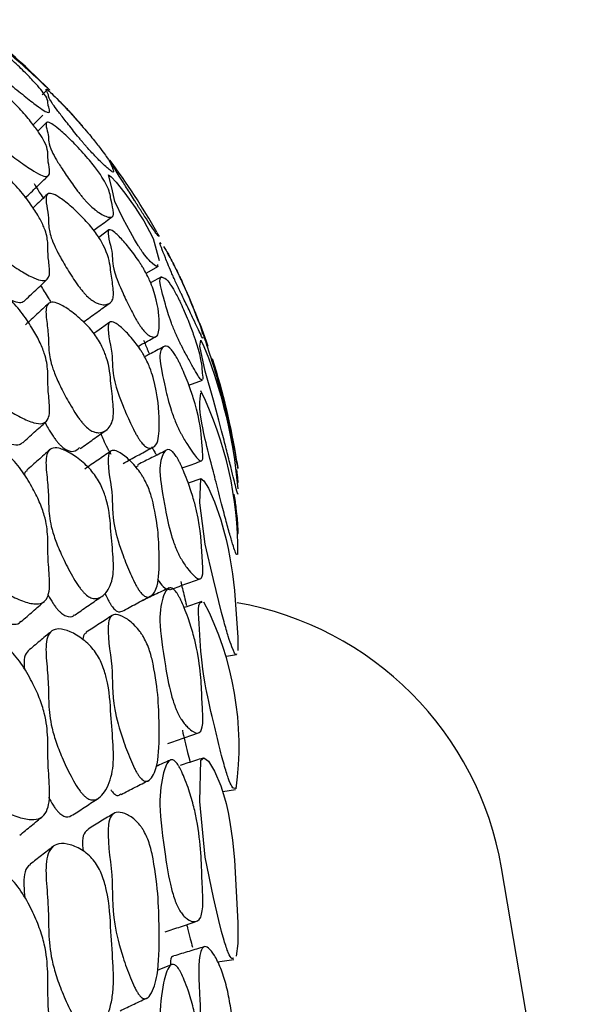
# Model space of a CAD drawing. Units: millimetres. Extents: x 9 to 471, y 19 to 495.
# Drawn here: x 462 to 465, y 243 to 249 of the extents above; entities that cross this region are included whole.
import ezdxf

# ---------------------------------------------------------------- set-up
doc = ezdxf.new("R2010")
doc.units = ezdxf.units.MM

msp = doc.modelspace()

# ---------------------------------------------------------------- linework, layer by layer
at = {"color": 7, "linetype": 'Continuous', "lineweight": 25}
for p, q in [((461.8295, 248.9315), (461.8667, 248.9683)), ((461.8567, 248.7595), (461.8031, 248.7067)), ((462.2453, 248.5291), (462.2406, 248.5256)), ((462.2409, 248.0982), (462.1786, 248.0523)), ((462.535, 248.0829), (462.55, 248.0573)), ((462.563, 248.0113), (462.5557, 248.0206)), ((462.4698, 247.8313), (462.5473, 247.8742)), ((462.5648, 247.8079), (462.4978, 247.7714)), ((462.7332, 247.1409), (462.818, 247.1722)), ((463.0289, 246.6706), (463.0356, 246.6312)), ((462.4201, 246.6441), (462.4073, 246.6356)), ((462.8069, 246.5648), (462.7298, 246.5368)), ((462.9651, 245.4714), (463.0275, 245.4809)), ((462.9417, 244.6362), (463.0204, 244.6486)), ((465.0767, 241.72), (464.6592, 244.1655)), ((462.625, 243.5686), (462.5386, 243.5332)), ((462.9105, 243.5857), (463.0098, 243.6015))]:
    msp.add_line(p, q, dxfattribs=at)
at = {"color": 7, "linetype": 'Continuous', "lineweight": 25, "flags": 128}
for points in [[(462.4216, 248.0015), (462.4107, 248.0194), (462.3991, 248.0391), (462.3735, 248.0841), (462.3284, 248.1672), (462.2766, 248.2733), (462.2581, 248.358), (462.2383, 248.4368), (462.2547, 248.4262), (462.2863, 248.3921), (462.3397, 248.3248), (462.4026, 248.2364), (462.4317, 248.1921), (462.4444, 248.1719), (462.4558, 248.1531), (462.4753, 248.1197), (462.4917, 248.0892), (462.5128, 248.0448), (462.55, 247.9102), (462.55, 247.9102)], [(462.2461, 247.529), (462.1662, 247.4719), (462.1486, 247.4593)], [(462.853, 247.3801), (462.8425, 247.4102), (462.8049, 247.5127)], [(462.95, 246.8013), (462.935, 246.8594), (462.9178, 246.9245), (462.8843, 247.0477), (462.834, 247.2276), (462.801, 247.3811), (462.8077, 247.4193), (462.8266, 247.3792), (462.8541, 247.31), (462.8914, 247.203), (462.9299, 247.0763), (462.9477, 247.0106), (462.9627, 246.9506), (462.9755, 246.8953), (462.9866, 246.8432), (463.0024, 246.7598), (463.0147, 246.6837), (463.0356, 246.5019), (463.0356, 246.5019)], [(462.95, 245.6831), (462.935, 245.7405), (462.9178, 245.8082), (462.8843, 245.9439), (462.834, 246.162), (462.801, 246.416), (462.8077, 246.5651), (462.8266, 246.5519), (462.8541, 246.5062), (462.8914, 246.421), (462.9299, 246.3101), (462.9477, 246.2489), (462.9627, 246.1904), (462.9755, 246.1336), (462.9866, 246.0766), (463.0024, 245.9776), (463.0147, 245.8764), (463.0356, 245.5856), (463.0357, 245.5051), (463.0357, 245.5051)], [(462.95, 243.719), (462.935, 243.7733), (462.9178, 243.8409), (462.8843, 243.9834), (462.834, 244.2309), (462.801, 244.5749), (462.8077, 244.8288), (462.8266, 244.8432), (462.8541, 244.8228), (462.8914, 244.7628), (462.9299, 244.6722), (462.9477, 244.6182), (462.9627, 244.5635), (462.9755, 244.5074), (462.9866, 244.448), (463.0024, 244.3375), (463.0147, 244.2152), (463.0356, 243.8272), (463.0357, 243.6998), (463.0254, 243.6219), (463.0254, 243.6219)]]:
    msp.add_lwpolyline(points, dxfattribs=at)
at = {"color": 7, "linetype": 'Continuous', "lineweight": 25}
for centre, radius, start, end in [((458.8767, 246.0132), 4.2047, 44.5152, 53.51809), ((458.8767, 246.0132), 4.2047, 29.50663, 36.73298), ((458.8767, 246.0132), 4.2047, 8.99545, 17.86754), ((460.7595, 246.1124), 2.2762, 359.60149, 25.86675), ((461.1, 244.9132), 1.9429, 352.28574, 27.29602), ((462.6877, 243.829), 2, 9.68879, 80.13355)]:
    msp.add_arc(centre, radius, start, end, dxfattribs=at)
for points, knots in [([(461.8745, 248.9614), (461.8746, 248.9613), (461.8776, 248.9588), (461.8747, 248.9604), (461.8352, 248.998), (461.7794, 249.0504), (461.6999, 249.1229), (461.6205, 249.1916), (461.5564, 249.2451), (461.5147, 249.2793), (461.4803, 249.3074), (461.4445, 249.3368), (461.3935, 249.3793), (461.3865, 249.3872), (461.3783, 249.3924), (461.3771, 249.3932)], [0, 0, 0, 0, 0.00504, 0.169627, 0.251748, 0.329, 0.417705, 0.504506, 0.542635, 0.575384, 0.606377, 0.641082, 0.713766, 0.959842, 1, 1, 1, 1]), ([(461.6238, 249.163), (461.6362, 249.152), (461.6646, 249.1267), (461.7149, 249.0785), (461.7673, 249.0247), (461.8149, 248.9714), (461.8539, 248.9219), (461.8671, 248.8927), (461.8628, 248.8753), (461.8778, 248.8352), (461.8749, 248.8145), (461.8351, 248.8355), (461.7794, 248.8766), (461.6999, 248.9405), (461.6205, 249.0041), (461.5564, 249.0563), (461.5147, 249.0915), (461.4803, 249.1224), (461.4445, 249.1574), (461.3934, 249.2178), (461.3841, 249.2559), (461.3621, 249.3004), (461.3602, 249.3206), (461.3738, 249.3238), (461.4042, 249.3133), (461.4436, 249.2938), (461.4844, 249.2693), (461.5224, 249.2435), (461.5547, 249.2197), (461.5841, 249.1965), (461.6073, 249.1772), (461.6183, 249.1677), (461.6238, 249.163)], [0, 0, 0, 0, 0.012159, 0.027902, 0.062599, 0.094606, 0.126546, 0.185492, 0.246189, 0.31026, 0.372658, 0.403791, 0.433079, 0.466708, 0.499616, 0.514071, 0.526487, 0.538236, 0.551394, 0.578949, 0.67224, 0.751881, 0.79027, 0.827351, 0.869503, 0.91044, 0.944294, 0.962954, 0.977775, 0.989581, 0.994841, 1, 1, 1, 1]), ([(461.6238, 248.9106), (461.6362, 248.8993), (461.6646, 248.8732), (461.7149, 248.8196), (461.7673, 248.7573), (461.8149, 248.6923), (461.8539, 248.6269), (461.8671, 248.5765), (461.8628, 248.5334), (461.8778, 248.4675), (461.8749, 248.4246), (461.8351, 248.4285), (461.7794, 248.4579), (461.6999, 248.5126), (461.6205, 248.5706), (461.5564, 248.6209), (461.5147, 248.6566), (461.4803, 248.6899), (461.4445, 248.7303), (461.3934, 248.8078), (461.3841, 248.8739), (461.3621, 248.9475), (461.3602, 248.9894), (461.3738, 249.0091), (461.4042, 249.0153), (461.4436, 249.0118), (461.4844, 248.9997), (461.5224, 248.9823), (461.5547, 248.9637), (461.5841, 248.9432), (461.6073, 248.9249), (461.6183, 248.9154), (461.6238, 248.9106)], [0, 0, 0, 0, 0.012159, 0.027902, 0.062599, 0.094606, 0.126546, 0.185492, 0.246189, 0.31026, 0.372658, 0.403791, 0.433079, 0.466708, 0.499616, 0.514071, 0.526487, 0.538236, 0.551394, 0.578949, 0.67224, 0.751881, 0.79027, 0.827351, 0.869503, 0.91044, 0.944294, 0.962954, 0.977775, 0.989581, 0.994841, 1, 1, 1, 1]), ([(461.8552, 248.9595), (461.8536, 248.9645), (461.8511, 248.9721), (461.8849, 248.9427), (461.9327, 248.8959), (462.0009, 248.8242), (462.0666, 248.7501), (462.1184, 248.6885), (462.1518, 248.6474), (462.179, 248.6128), (462.2069, 248.5762), (462.2453, 248.5222), (462.2503, 248.5067), (462.2663, 248.4719), (462.2704, 248.4544), (462.2634, 248.4538), (462.2443, 248.4685), (462.2171, 248.4926), (462.1871, 248.5213), (462.158, 248.5507), (462.133, 248.5771), (462.1096, 248.6032), (462.0907, 248.625), (462.0818, 248.6356), (462.0774, 248.6408)], [0, 0, 0, 0, 0.090422, 0.135962, 0.178706, 0.227741, 0.27592, 0.296924, 0.314336, 0.330633, 0.349016, 0.388605, 0.525462, 0.641018, 0.696668, 0.749814, 0.810299, 0.869801, 0.91992, 0.947282, 0.968706, 0.985408, 0.992764, 1, 1, 1, 1]), ([(462.0774, 248.6408), (462.0726, 248.6466), (462.0623, 248.659), (462.0406, 248.6857), (462.0021, 248.7339), (461.9581, 248.79), (461.9161, 248.8443), (461.8807, 248.8931), (461.8676, 248.9205), (461.8695, 248.9321), (461.8619, 248.9462), (461.8587, 248.9522)], [0, 0, 0, 0, 0.019039, 0.040828, 0.09513, 0.215637, 0.32657, 0.436993, 0.639745, 0.847087, 1, 1, 1, 1]), ([(462.0774, 248.7387), (462.0726, 248.7443), (462.0623, 248.7563), (462.0406, 248.7811), (462.0021, 248.8241), (461.9586, 248.8702), (461.9218, 248.9073), (461.909, 248.9189), (461.9049, 248.9226)], [0, 0, 0, 0, 0.050119, 0.107476, 0.25042, 0.567643, 0.859661, 1, 1, 1, 1]), ([(461.7743, 248.746), (461.7836, 248.7552), (461.8036, 248.7749), (461.8235, 248.7945), (461.8341, 248.805)], [0, 0, 0, 0, 0.466844, 1, 1, 1, 1]), ([(462.0774, 248.3006), (462.0726, 248.3065), (462.0623, 248.3191), (462.0406, 248.3474), (462.0021, 248.4003), (461.9581, 248.4653), (461.9161, 248.5313), (461.8807, 248.5959), (461.8676, 248.6443), (461.8699, 248.6819), (461.8526, 248.7369), (461.8515, 248.7682), (461.8849, 248.7561), (461.9327, 248.721), (462.0008, 248.6587), (462.0666, 248.5907), (462.1184, 248.5313), (462.1518, 248.49), (462.179, 248.453), (462.2069, 248.4111), (462.2453, 248.3396), (462.2503, 248.296), (462.2663, 248.2322), (462.2704, 248.1934), (462.2634, 248.1766), (462.2443, 248.1748), (462.2171, 248.1828), (462.1871, 248.1989), (462.158, 248.2196), (462.133, 248.2408), (462.1096, 248.264), (462.0907, 248.2847), (462.0818, 248.2953), (462.0774, 248.3006)], [0, 0, 0, 0, 0.005539, 0.011877, 0.027674, 0.06273, 0.095, 0.127123, 0.186104, 0.24642, 0.310031, 0.372419, 0.40384, 0.433332, 0.467165, 0.500407, 0.514899, 0.526913, 0.538158, 0.550841, 0.578156, 0.672584, 0.752314, 0.79071, 0.82738, 0.869112, 0.910167, 0.944747, 0.963626, 0.978408, 0.989932, 0.995007, 1, 1, 1, 1]), ([(461.6238, 248.4131), (461.6362, 248.4015), (461.6646, 248.3748), (461.7149, 248.3165), (461.7673, 248.2463), (461.8149, 248.1702), (461.8539, 248.0896), (461.8671, 248.0186), (461.8628, 247.9502), (461.8778, 247.8592), (461.8749, 247.7945), (461.8351, 247.7814), (461.7794, 247.7988), (461.6999, 247.8436), (461.6205, 247.8953), (461.5564, 247.9433), (461.5147, 247.9791), (461.4803, 248.0147), (461.4445, 248.0599), (461.3934, 248.1537), (461.3841, 248.2472), (461.3621, 248.3491), (461.3602, 248.4122), (461.3738, 248.4482), (461.4042, 248.4711), (461.4436, 248.4836), (461.4844, 248.4841), (461.5224, 248.4753), (461.5547, 248.462), (461.5841, 248.4444), (461.6073, 248.4272), (461.6183, 248.4178), (461.6238, 248.4131)], [0, 0, 0, 0, 0.012159, 0.027902, 0.062599, 0.094606, 0.126546, 0.185492, 0.246189, 0.31026, 0.372658, 0.403791, 0.433079, 0.466708, 0.499616, 0.514071, 0.526487, 0.538236, 0.551394, 0.578949, 0.67224, 0.751881, 0.79027, 0.827351, 0.869503, 0.91044, 0.944294, 0.962954, 0.977775, 0.989581, 0.994841, 1, 1, 1, 1]), ([(462.4216, 248.243), (462.4179, 248.2488), (462.4098, 248.2616), (462.3929, 248.2887), (462.3628, 248.337), (462.3146, 248.4133), (462.2545, 248.5071), (462.2639, 248.5029), (462.2532, 248.5172), (462.25, 248.5215)], [0, 0, 0, 0, 0.017779, 0.038673, 0.092303, 0.211958, 0.428309, 0.827822, 1, 1, 1, 1]), ([(461.7249, 248.2944), (461.7488, 248.3175), (461.7964, 248.3635), (461.844, 248.4095), (461.8679, 248.4325)], [0, 0, 0, 0, 0.4999977, 1, 1, 1, 1]), ([(461.781, 248.3846), (461.7894, 248.3689), (461.8023, 248.3451), (461.8282, 248.3073), (461.8371, 248.2944)], [0, 0, 0, 0, 0.65693, 1, 1, 1, 1]), ([(461.8618, 248.3182), (461.8382, 248.2954), (461.8089, 248.2671), (461.7796, 248.2389), (461.7738, 248.2333)], [0, 0, 0, 0, 0.804419, 1, 1, 1, 1]), ([(462.0774, 247.7215), (462.0726, 247.7274), (462.0623, 247.7401), (462.0406, 247.7697), (462.0021, 247.8268), (461.9581, 247.9), (461.9161, 247.977), (461.8807, 248.0568), (461.8676, 248.1255), (461.8699, 248.1881), (461.8526, 248.2679), (461.8515, 248.321), (461.8849, 248.3258), (461.9327, 248.3028), (462.0008, 248.2507), (462.0666, 248.1894), (462.1184, 248.1329), (462.1518, 248.0917), (462.179, 248.0528), (462.2069, 248.0059), (462.2453, 247.9177), (462.2503, 247.8465), (462.2663, 247.7543), (462.2704, 247.6946), (462.2634, 247.6617), (462.2443, 247.6434), (462.2171, 247.6353), (462.1871, 247.6386), (462.158, 247.6504), (462.133, 247.6661), (462.1096, 247.6862), (462.0907, 247.7058), (462.0818, 247.7163), (462.0774, 247.7215)], [0, 0, 0, 0, 0.005539, 0.011877, 0.027674, 0.06273, 0.095, 0.127123, 0.186104, 0.24642, 0.310031, 0.372419, 0.40384, 0.433332, 0.467165, 0.500407, 0.514899, 0.526913, 0.538158, 0.550841, 0.578156, 0.672584, 0.752314, 0.79071, 0.82738, 0.869112, 0.910167, 0.944747, 0.963626, 0.978408, 0.989932, 0.995007, 1, 1, 1, 1]), ([(462.5455, 248.0616), (462.545, 248.0607), (462.5438, 248.059), (462.5098, 248.1087), (462.4752, 248.1598), (462.4517, 248.1958), (462.4419, 248.211), (462.4317, 248.227), (462.4249, 248.2376), (462.4216, 248.243)], [0, 0, 0, 0, 0.364015, 0.738276, 0.901326, 0.929762, 0.954668, 0.977469, 1, 1, 1, 1]), ([(462.1474, 248.0962), (462.1585, 248.1043), (462.1966, 248.132), (462.2347, 248.1597), (462.2617, 248.1793)], [0, 0, 0, 0, 0.291543, 1, 1, 1, 1]), ([(462.4216, 247.5243), (462.4179, 247.5304), (462.4098, 247.5437), (462.3929, 247.5741), (462.3627, 247.6322), (462.3147, 247.7326), (462.2537, 247.8819), (462.273, 247.9505), (462.2208, 248.0944), (462.2511, 248.1023), (462.2854, 248.0779), (462.3377, 248.0226), (462.3887, 247.9587), (462.426, 247.9048), (462.4442, 247.8763), (462.4597, 247.8505), (462.4773, 247.8181), (462.4989, 247.7724), (462.545, 247.6439), (462.5517, 247.5446), (462.5492, 247.4381), (462.51, 247.4342), (462.4752, 247.4546), (462.4517, 247.4813), (462.4419, 247.4939), (462.4317, 247.5084), (462.4249, 247.519), (462.4216, 247.5243)], [0, 0, 0, 0, 0.005287, 0.0115, 0.027448, 0.063029, 0.127365, 0.246167, 0.371835, 0.403388, 0.432786, 0.466573, 0.499501, 0.513256, 0.519162, 0.524701, 0.535564, 0.548303, 0.576382, 0.752678, 0.868863, 0.946034, 0.979654, 0.985517, 0.990653, 0.995354, 1, 1, 1, 1]), ([(462.5409, 247.8847), (462.5403, 247.8805), (462.5383, 247.8662), (462.5095, 247.8895), (462.4752, 247.9247), (462.4517, 247.9563), (462.4419, 247.9702), (462.4317, 247.9855), (462.4249, 247.9962), (462.4216, 248.0015)], [0, 0, 0, 0, 0.197725, 0.669843, 0.875526, 0.911397, 0.942815, 0.971578, 1, 1, 1, 1]), ([(462.819, 247.4356), (462.8192, 247.4343), (462.8212, 247.4241), (462.8092, 247.4449), (462.7728, 247.5246), (462.7332, 247.6084), (462.7072, 247.6622), (462.6909, 247.6958), (462.6784, 247.7217), (462.6696, 247.7402), (462.6612, 247.7581), (462.6504, 247.7812), (462.6379, 247.8087), (462.6088, 247.8748), (462.5821, 247.9459), (462.5459, 248.0317), (462.5594, 248.0154), (462.5624, 248.0118)], [0, 0, 0, 0, 0.0180691, 0.1411741, 0.2822038, 0.3543348, 0.3865468, 0.4127689, 0.4244553, 0.4353667, 0.4460246, 0.4569892, 0.4800475, 0.50863, 0.6536166, 0.9238177, 1, 1, 1, 1]), ([(462.578, 247.9962), (462.5876, 247.9811), (462.5995, 247.9624), (462.629, 247.9069), (462.6456, 247.8744), (462.6616, 247.842), (462.6745, 247.8151), (462.6808, 247.8018), (462.684, 247.795)], [0, 0, 0, 0, 0.571851, 0.708512, 0.81868, 0.911027, 0.954991, 1, 1, 1, 1]), ([(462.7946, 247.5293), (462.7847, 247.5564), (462.7681, 247.6022), (462.7331, 247.6861), (462.7072, 247.7448), (462.6909, 247.7805), (462.6784, 247.8071), (462.6696, 247.8257), (462.6612, 247.8432), (462.6504, 247.8651), (462.638, 247.8899), (462.616, 247.9323), (462.608, 247.9453), (462.602, 247.9552)], [0, 0, 0, 0, 0.246845, 0.415994, 0.491531, 0.553023, 0.580427, 0.606015, 0.631008, 0.65672, 0.710792, 0.777819, 1, 1, 1, 1]), ([(461.3728, 247.8499), (461.3782, 247.8441), (461.3939, 247.8273), (461.4292, 247.7975), (461.49, 247.7518), (461.5661, 247.7029), (461.6415, 247.6617), (461.6945, 247.6459), (461.7102, 247.6552), (461.7181, 247.6599)], [0, 0, 0, 0, 0.040291, 0.11734, 0.206907, 0.411884, 0.623516, 0.810117, 1, 1, 1, 1]), ([(462.8156, 247.1784), (462.8135, 247.1753), (462.808, 247.1672), (462.7724, 247.229), (462.7332, 247.299), (462.7072, 247.3473), (462.6909, 247.3784), (462.6784, 247.4033), (462.6696, 247.4215), (462.6612, 247.4397), (462.6504, 247.4637), (462.6379, 247.4935), (462.6089, 247.569), (462.5807, 247.6695), (462.5428, 247.8024), (462.5705, 247.8115), (462.5996, 247.7911), (462.629, 247.7484), (462.6456, 247.7205), (462.6616, 247.6903), (462.6745, 247.6642), (462.6808, 247.6509), (462.684, 247.6441)], [0, 0, 0, 0, 0.062041, 0.163867, 0.215947, 0.239204, 0.258137, 0.266575, 0.274453, 0.282148, 0.290065, 0.306714, 0.327351, 0.432034, 0.627124, 0.804327, 0.916223, 0.942964, 0.964521, 0.98259, 0.991193, 1, 1, 1, 1]), ([(461.7185, 247.6592), (461.7423, 247.6817), (461.7899, 247.7266), (461.8376, 247.7716), (461.8614, 247.7941)], [0, 0, 0, 0, 0.499998, 1, 1, 1, 1]), ([(461.8206, 247.7556), (461.8343, 247.7316), (461.8516, 247.7012), (461.8766, 247.6644), (461.8819, 247.6566)], [0, 0, 0, 0, 0.790216, 1, 1, 1, 1]), ([(462.684, 247.795), (462.6912, 247.7793), (462.7075, 247.7442), (462.7345, 247.6825), (462.7621, 247.6161), (462.8103, 247.4913), (462.813, 247.4723), (462.8152, 247.4562)], [0, 0, 0, 0, 0.056478, 0.126421, 0.250981, 0.364536, 1, 1, 1, 1]), ([(461.6238, 247.6756), (461.6362, 247.6638), (461.6646, 247.6369), (461.7149, 247.5743), (461.7673, 247.4969), (461.8149, 247.4106), (461.8539, 247.3156), (461.8671, 247.2247), (461.8628, 247.1317), (461.8778, 247.0166), (461.8749, 246.9307), (461.8351, 246.9006), (461.7794, 246.9059), (461.6999, 246.9404), (461.6205, 246.9853), (461.5564, 247.0305), (461.5147, 247.0661), (461.4803, 247.1034), (461.4445, 247.1531), (461.3934, 247.2622), (461.3841, 247.3821), (461.3621, 247.5113), (461.3602, 247.595), (461.3738, 247.647), (461.4042, 247.6863), (461.4436, 247.7146), (461.4844, 247.7277), (461.5224, 247.7276), (461.5547, 247.7197), (461.5841, 247.7052), (461.6073, 247.6893), (461.6183, 247.6801), (461.6238, 247.6756)], [0, 0, 0, 0, 0.012159, 0.027902, 0.062599, 0.094606, 0.126546, 0.185492, 0.246189, 0.31026, 0.372658, 0.403791, 0.433079, 0.466708, 0.499616, 0.514071, 0.526487, 0.538236, 0.551394, 0.578949, 0.67224, 0.751881, 0.79027, 0.827351, 0.869503, 0.91044, 0.944294, 0.962954, 0.977775, 0.989581, 0.994841, 1, 1, 1, 1]), ([(461.8686, 247.644), (461.8451, 247.622), (461.7979, 247.578), (461.7508, 247.5341), (461.7272, 247.5121)], [0, 0, 0, 0, 0.500001, 1, 1, 1, 1]), ([(462.0774, 246.9094), (462.0726, 246.9153), (462.0623, 246.928), (462.0406, 246.9585), (462.0021, 247.0193), (461.9581, 247.0999), (461.9161, 247.1872), (461.8807, 247.2814), (461.8676, 247.3696), (461.8699, 247.4565), (461.8526, 247.5604), (461.8515, 247.6346), (461.8849, 247.6564), (461.9327, 247.6457), (462.0008, 247.6044), (462.0666, 247.5504), (462.1184, 247.4973), (462.1518, 247.4567), (462.179, 247.4162), (462.2069, 247.3649), (462.2453, 247.2609), (462.2503, 247.1628), (462.2663, 247.0432), (462.2704, 246.9631), (462.2634, 246.9145), (462.2443, 246.8798), (462.2171, 246.8558), (462.1871, 246.8462), (462.158, 246.8491), (462.133, 246.8591), (462.1096, 246.8759), (462.0907, 246.894), (462.0818, 246.9043), (462.0774, 246.9094)], [0, 0, 0, 0, 0.005539, 0.011877, 0.027674, 0.06273, 0.095, 0.127123, 0.186104, 0.24642, 0.310031, 0.372419, 0.40384, 0.433332, 0.467165, 0.500407, 0.514899, 0.526913, 0.538158, 0.550841, 0.578156, 0.672584, 0.752314, 0.79071, 0.82738, 0.869112, 0.910167, 0.944747, 0.963626, 0.978408, 0.989932, 0.995007, 1, 1, 1, 1]), ([(462.0848, 247.5312), (462.1118, 247.5506), (462.1658, 247.5894), (462.2199, 247.6282), (462.2469, 247.6476)], [0, 0, 0, 0, 0.499999, 1, 1, 1, 1]), ([(462.684, 247.6441), (462.6912, 247.628), (462.7075, 247.5921), (462.7345, 247.5265), (462.7621, 247.4538), (462.8103, 247.3048), (462.8124, 247.2528), (462.8181, 247.1948), (462.8196, 247.179)], [0, 0, 0, 0, 0.0456, 0.102072, 0.202641, 0.294326, 0.807399, 1, 1, 1, 1]), ([(461.2823, 247.5227), (461.2653, 247.48), (461.2268, 247.3832), (461.2604, 247.2065), (461.2934, 247.0721), (461.3222, 247.0092), (461.3563, 246.9609), (461.389, 246.9248), (461.4289, 246.8905), (461.4902, 246.8475), (461.5662, 246.8052), (461.6412, 246.7746), (461.6892, 246.7697), (461.7025, 246.7832), (461.7077, 246.7885)], [0, 0, 0, 0, 0.227382, 0.515526, 0.596019, 0.654407, 0.68199, 0.706322, 0.731743, 0.761294, 0.828922, 0.898746, 0.960311, 1, 1, 1, 1]), ([(462.4216, 246.8162), (462.4179, 246.8223), (462.4098, 246.8356), (462.3929, 246.8672), (462.3627, 246.9293), (462.3147, 247.0404), (462.2537, 247.2145), (462.273, 247.3248), (462.2208, 247.5033), (462.2511, 247.5365), (462.2854, 247.5246), (462.3377, 247.4803), (462.3887, 247.4242), (462.426, 247.3736), (462.4442, 247.3457), (462.4597, 247.3198), (462.4773, 247.2859), (462.4989, 247.2355), (462.545, 247.0811), (462.5517, 246.9396), (462.5492, 246.7842), (462.51, 246.7498), (462.4752, 246.7542), (462.4517, 246.7759), (462.4419, 246.787), (462.4317, 246.8005), (462.4249, 246.811), (462.4216, 246.8162)], [0, 0, 0, 0, 0.005287, 0.0115, 0.027448, 0.063029, 0.127365, 0.246167, 0.371835, 0.403388, 0.432786, 0.466573, 0.499501, 0.513256, 0.519162, 0.524701, 0.535564, 0.548303, 0.576382, 0.752678, 0.868863, 0.946034, 0.979654, 0.985517, 0.990653, 0.995354, 1, 1, 1, 1]), ([(462.95, 247.0274), (462.945, 247.0469), (462.9341, 247.089), (462.9114, 247.1718), (462.8736, 247.3005), (462.8134, 247.4831), (462.7983, 247.5291), (462.8019, 247.519), (462.8026, 247.517)], [0, 0, 0, 0, 0.04896, 0.10607, 0.22637, 0.45415, 0.892443, 1, 1, 1, 1]), ([(462.4201, 247.3806), (462.4288, 247.3854), (462.4667, 247.4064), (462.5047, 247.4273), (462.534, 247.4435)], [0, 0, 0, 0, 0.228287, 1, 1, 1, 1]), ([(462.4543, 247.4185), (462.4563, 247.4133), (462.4614, 247.3998), (462.4709, 247.3772), (462.4811, 247.3542), (462.4866, 247.3423), (462.4894, 247.3365), (462.4895, 247.3363)], [0, 0, 0, 0, 0.243824, 0.633156, 0.816093, 0.992765, 1, 1, 1, 1]), ([(462.5775, 247.3772), (462.5484, 247.3619), (462.5095, 247.3415), (462.4707, 247.3212), (462.461, 247.3161)], [0, 0, 0, 0, 0.749346, 1, 1, 1, 1]), ([(462.684, 247.261), (462.6912, 247.2448), (462.7075, 247.2085), (462.7345, 247.1396), (462.7621, 247.0613), (462.8105, 246.8896), (462.8095, 246.8133), (462.8231, 246.6896), (462.81, 246.661), (462.7727, 246.7034), (462.7332, 246.7611), (462.7072, 246.8032), (462.6909, 246.8316), (462.6784, 246.8553), (462.6696, 246.873), (462.6612, 246.8912), (462.6504, 246.916), (462.6379, 246.9478), (462.6089, 247.032), (462.5807, 247.1578), (462.5428, 247.3287), (462.5705, 247.3796), (462.5996, 247.3864), (462.629, 247.3567), (462.6456, 247.3336), (462.6616, 247.3061), (462.6745, 247.281), (462.6808, 247.2677), (462.684, 247.261)], [0, 0, 0, 0, 0.0140625, 0.0314779, 0.0624924, 0.0907668, 0.2489928, 0.3083889, 0.3682551, 0.4368382, 0.4719156, 0.4875804, 0.5003322, 0.5060153, 0.5113216, 0.5165045, 0.5218366, 0.5330499, 0.5469497, 0.6174569, 0.7488563, 0.8682081, 0.9435735, 0.9615842, 0.9761035, 0.9882741, 0.9940681, 1, 1, 1, 1]), ([(462.95, 246.3516), (462.945, 246.371), (462.9341, 246.413), (462.9113, 246.5019), (462.8737, 246.6479), (462.813, 246.8822), (462.7961, 247.0223), (462.8033, 247.0698), (462.8067, 247.0922)], [0, 0, 0, 0, 0.038208, 0.082776, 0.176657, 0.354415, 0.696455, 1, 1, 1, 1]), ([(463.0356, 246.6287), (463.0358, 246.627), (463.0365, 246.6211), (463.0262, 246.6831), (463.0077, 246.7813), (462.9822, 246.8963), (462.964, 246.9722), (462.9546, 247.0094), (462.95, 247.0274)], [0, 0, 0, 0, 0.112496, 0.399325, 0.725839, 0.878966, 0.941588, 1, 1, 1, 1]), ([(461.7101, 246.7856), (461.7339, 246.8073), (461.7815, 246.8507), (461.8291, 246.8941), (461.8529, 246.9158)], [0, 0, 0, 0, 0.499999, 1, 1, 1, 1]), ([(461.8472, 246.9106), (461.8533, 246.8991), (461.8671, 246.8731), (461.89, 246.837), (461.9107, 246.8076), (461.9205, 246.7954), (461.9251, 246.7897)], [0, 0, 0, 0, 0.31209, 0.706734, 0.86371, 1, 1, 1, 1]), ([(462.0637, 246.7502), (462.0908, 246.7693), (462.1449, 246.8076), (462.1991, 246.8459), (462.2261, 246.865)], [0, 0, 0, 0, 0.499973, 1, 1, 1, 1]), ([(462.1913, 246.8404), (462.1963, 246.8284), (462.2074, 246.8019), (462.2256, 246.7645), (462.2417, 246.734), (462.2494, 246.7212), (462.2529, 246.7153)], [0, 0, 0, 0, 0.326903, 0.720046, 0.871813, 1, 1, 1, 1]), ([(461.9251, 246.7897), (461.9293, 246.7848), (461.9379, 246.775), (461.9559, 246.7578), (461.9916, 246.7331), (462.0314, 246.7293), (462.0492, 246.7461), (462.0597, 246.756)], [0, 0, 0, 0, 0.047629, 0.096136, 0.207396, 0.536695, 1, 1, 1, 1]), ([(463.0357, 246.473), (463.0357, 246.4726), (463.0358, 246.4611), (463.0258, 246.5019), (463.0077, 246.5741), (462.9822, 246.6757), (462.964, 246.747), (462.9546, 246.7836), (462.95, 246.8013)], [0, 0, 0, 0, 0.012187, 0.331434, 0.694852, 0.865287, 0.934986, 1, 1, 1, 1]), ([(461.6238, 246.7056), (461.6362, 246.6938), (461.6646, 246.6668), (461.7149, 246.6006), (461.7673, 246.5169), (461.8149, 246.4213), (461.8539, 246.3127), (461.8671, 246.203), (461.8628, 246.0863), (461.8778, 245.9482), (461.8749, 245.842), (461.8351, 245.7954), (461.7794, 245.7884), (461.6999, 245.8123), (461.6205, 245.85), (461.5564, 245.8918), (461.5147, 245.9269), (461.4803, 245.9656), (461.4445, 246.0192), (461.3934, 246.1425), (461.3841, 246.2876), (461.3621, 246.4427), (461.3602, 246.5461), (461.3738, 246.6136), (461.4042, 246.6688), (461.4436, 246.7128), (461.4844, 246.7382), (461.5224, 246.7468), (461.5547, 246.7445), (461.5841, 246.7332), (461.6073, 246.7189), (461.6183, 246.71), (461.6238, 246.7056)], [0, 0, 0, 0, 0.012159, 0.027902, 0.062599, 0.094606, 0.126546, 0.185492, 0.246189, 0.31026, 0.372658, 0.403791, 0.433079, 0.466708, 0.499616, 0.514071, 0.526487, 0.538236, 0.551394, 0.578949, 0.67224, 0.751881, 0.79027, 0.827351, 0.869503, 0.91044, 0.944294, 0.962954, 0.977775, 0.989581, 0.994841, 1, 1, 1, 1]), ([(461.8766, 246.7428), (461.853, 246.7217), (461.8058, 246.6797), (461.7587, 246.6377), (461.7351, 246.6167)], [0, 0, 0, 0, 0.5000013, 1, 1, 1, 1]), ([(462.0774, 245.8727), (462.0726, 245.8785), (462.0623, 245.8911), (462.0406, 245.9223), (462.0021, 245.9861), (461.9581, 246.0733), (461.9161, 246.1699), (461.8807, 246.2775), (461.8676, 246.3844), (461.8699, 246.4947), (461.8526, 246.6216), (461.8515, 246.7163), (461.8849, 246.7547), (461.9327, 246.7565), (462.0008, 246.7262), (462.0666, 246.6802), (462.1184, 246.631), (462.1518, 246.5914), (462.179, 246.5498), (462.2069, 246.4946), (462.2453, 246.3758), (462.2503, 246.2518), (462.2663, 246.106), (462.2704, 246.0064), (462.2634, 245.9426), (462.2443, 245.892), (462.2171, 245.8521), (462.1871, 245.8299), (462.158, 245.8237), (462.133, 245.8279), (462.1096, 245.8413), (462.0907, 245.8578), (462.0818, 245.8677), (462.0774, 245.8727)], [0, 0, 0, 0, 0.005539, 0.011877, 0.027674, 0.06273, 0.095, 0.127123, 0.186104, 0.24642, 0.310031, 0.372419, 0.40384, 0.433332, 0.467165, 0.500407, 0.514899, 0.526913, 0.538158, 0.550841, 0.578156, 0.672584, 0.752314, 0.79071, 0.82738, 0.869112, 0.910167, 0.944747, 0.963626, 0.978408, 0.989932, 0.995007, 1, 1, 1, 1]), ([(462.2521, 246.7337), (462.2255, 246.7154), (462.1722, 246.6789), (462.119, 246.6424), (462.0924, 246.6242)], [0, 0, 0, 0, 0.500001, 1, 1, 1, 1]), ([(462.4216, 245.8843), (462.4179, 245.8904), (462.4098, 245.9036), (462.3929, 245.9361), (462.3627, 246.0016), (462.3147, 246.1222), (462.2537, 246.3194), (462.273, 246.4703), (462.2208, 246.6814), (462.2511, 246.7397), (462.2854, 246.7404), (462.3377, 246.7076), (462.3887, 246.6598), (462.426, 246.613), (462.4442, 246.5861), (462.4597, 246.5603), (462.4773, 246.5253), (462.4989, 246.4706), (462.545, 246.292), (462.5517, 246.1097), (462.5492, 245.9071), (462.51, 245.8424), (462.4752, 245.8309), (462.4517, 245.8473), (462.4419, 245.8568), (462.4317, 245.8691), (462.4249, 245.8793), (462.4216, 245.8843)], [0, 0, 0, 0, 0.005287, 0.0115, 0.027448, 0.063029, 0.127365, 0.246167, 0.371835, 0.403388, 0.432786, 0.466573, 0.499501, 0.513256, 0.519162, 0.524701, 0.535564, 0.548303, 0.576382, 0.752678, 0.868863, 0.946034, 0.979654, 0.985517, 0.990653, 0.995354, 1, 1, 1, 1]), ([(462.3291, 246.6589), (462.3581, 246.6748), (462.4162, 246.7067), (462.4743, 246.7386), (462.5033, 246.7545)], [0, 0, 0, 0, 0.499992, 1, 1, 1, 1]), ([(462.5925, 246.7379), (462.5633, 246.7234), (462.505, 246.6943), (462.4467, 246.6653), (462.4175, 246.6508)], [0, 0, 0, 0, 0.500024, 1, 1, 1, 1]), ([(462.5046, 246.7604), (462.505, 246.7596), (462.5118, 246.7466), (462.5238, 246.7258), (462.5316, 246.7147), (462.5352, 246.7094)], [0, 0, 0, 0, 0.034379, 0.537662, 1, 1, 1, 1]), ([(462.684, 246.6497), (462.6912, 246.6335), (462.7075, 246.5972), (462.7345, 246.5257), (462.7621, 246.4426), (462.8105, 246.2504), (462.8095, 246.1429), (462.8231, 245.987), (462.81, 245.9345), (462.7727, 245.9562), (462.7332, 246.0001), (462.7072, 246.0356), (462.6909, 246.061), (462.6784, 246.0832), (462.6696, 246.1003), (462.6612, 246.1183), (462.6504, 246.1435), (462.6379, 246.1771), (462.6089, 246.2691), (462.5807, 246.4189), (462.5428, 246.6261), (462.5705, 246.7183), (462.5996, 246.7522), (462.629, 246.7358), (462.6456, 246.7178), (462.6616, 246.6932), (462.6745, 246.6694), (462.6808, 246.6563), (462.684, 246.6497)], [0, 0, 0, 0, 0.014063, 0.031478, 0.062492, 0.090767, 0.248993, 0.308389, 0.368255, 0.436838, 0.471916, 0.48758, 0.500332, 0.506015, 0.511322, 0.516505, 0.521837, 0.53305, 0.54695, 0.617457, 0.748856, 0.868208, 0.943573, 0.961584, 0.976104, 0.988274, 0.994068, 1, 1, 1, 1]), ([(462.6923, 246.6307), (462.7008, 246.6338), (462.7406, 246.6483), (462.7804, 246.6628), (462.8118, 246.6742)], [0, 0, 0, 0, 0.213257, 1, 1, 1, 1]), ([(461.7372, 246.6139), (461.7294, 246.6101), (461.7197, 246.6054), (461.7207, 246.5894), (461.7209, 246.5862)], [0, 0, 0, 0, 0.801831, 1, 1, 1, 1]), ([(463.0356, 246.5404), (463.0364, 246.5421), (463.038, 246.5452), (463.0313, 246.5974), (463.0283, 246.6211)], [0, 0, 0, 0, 0.547481, 1, 1, 1, 1]), ([(461.3039, 246.5414), (461.2977, 246.5363), (461.2461, 246.4942), (461.2385, 246.3185), (461.2594, 246.1127), (461.2934, 245.9538), (461.3222, 245.8827), (461.3563, 245.8304), (461.389, 245.7929), (461.4289, 245.7591), (461.4902, 245.7193), (461.5663, 245.6839), (461.6407, 245.6645), (461.6848, 245.6677), (461.6962, 245.6831), (461.699, 245.687)], [0, 0, 0, 0, 0.032722, 0.273316, 0.551229, 0.628865, 0.68518, 0.711783, 0.735251, 0.75977, 0.788271, 0.853498, 0.920843, 0.980223, 1, 1, 1, 1]), ([(463.0294, 246.2272), (463.0319, 246.2247), (463.0378, 246.2186), (463.0365, 246.2667), (463.0307, 246.3509), (463.0177, 246.4389), (463.0133, 246.4686)], [0, 0, 0, 0, 0.2055853, 0.5092786, 0.8341141, 1, 1, 1, 1]), ([(463.0312, 246.0983), (463.0295, 246.0974), (463.0246, 246.0949), (463.0075, 246.1477), (462.9822, 246.2328), (462.964, 246.2989), (462.9546, 246.3345), (462.95, 246.3516)], [0, 0, 0, 0, 0.211798, 0.640248, 0.841181, 0.923352, 1, 1, 1, 1]), ([(462.5401, 245.9424), (462.5528, 245.9264), (462.5879, 245.882), (462.6036, 245.8836), (462.6137, 245.8845)], [0, 0, 0, 0, 0.361548, 1, 1, 1, 1]), ([(462.6152, 245.8801), (462.6466, 245.8913), (462.7093, 245.9137), (462.7721, 245.936), (462.8034, 245.9472)], [0, 0, 0, 0, 0.499997, 1, 1, 1, 1]), ([(462.6837, 245.931), (462.6869, 245.9168), (462.6964, 245.8742), (462.71, 245.8194), (462.7191, 245.7828)], [0, 0, 0, 0, 0.333509, 1, 1, 1, 1]), ([(462.6124, 245.8915), (462.583, 245.8776), (462.5258, 245.8507), (462.4685, 245.8237), (462.4407, 245.8106)], [0, 0, 0, 0, 0.514093, 1, 1, 1, 1]), ([(462.684, 245.8165), (462.6912, 245.8004), (462.7075, 245.7645), (462.7345, 245.6911), (462.7621, 245.6041), (462.8105, 245.3933), (462.8095, 245.2559), (462.8231, 245.0693), (462.81, 244.9933), (462.7727, 244.9942), (462.7332, 245.0238), (462.7072, 245.0523), (462.6909, 245.0745), (462.6784, 245.0949), (462.6696, 245.1112), (462.6612, 245.1289), (462.6504, 245.1543), (462.6379, 245.1893), (462.6089, 245.2882), (462.5807, 245.4605), (462.5428, 245.7018), (462.5705, 245.8343), (462.5996, 245.895), (462.629, 245.892), (462.6456, 245.8793), (462.6616, 245.8578), (462.6745, 245.8355), (462.6808, 245.8229), (462.684, 245.8165)], [0, 0, 0, 0, 0.014063, 0.031478, 0.062492, 0.090767, 0.248993, 0.308389, 0.368255, 0.436838, 0.471916, 0.48758, 0.500332, 0.506015, 0.511322, 0.516505, 0.521837, 0.53305, 0.54695, 0.617457, 0.748856, 0.868208, 0.943573, 0.961584, 0.976104, 0.988274, 0.994068, 1, 1, 1, 1]), ([(461.7012, 245.6843), (461.725, 245.705), (461.7725, 245.7464), (461.82, 245.7878), (461.8438, 245.8085)], [0, 0, 0, 0, 0.499998, 1, 1, 1, 1]), ([(461.8638, 245.8523), (461.8647, 245.8506), (461.8736, 245.8329), (461.8902, 245.8065), (461.9107, 245.7764), (461.9205, 245.7643), (461.9251, 245.7586)], [0, 0, 0, 0, 0.058666, 0.598696, 0.813502, 1, 1, 1, 1]), ([(462.0291, 245.7235), (462.0558, 245.7419), (462.1091, 245.7787), (462.1626, 245.8154), (462.1893, 245.8337)], [0, 0, 0, 0, 0.499991, 1, 1, 1, 1]), ([(462.2172, 245.8574), (462.2218, 245.8472), (462.2293, 245.8304), (462.2418, 245.8064), (462.2494, 245.7937), (462.2529, 245.7878)], [0, 0, 0, 0, 0.451655, 0.748921, 1, 1, 1, 1]), ([(462.3219, 245.7473), (462.3508, 245.7627), (462.4086, 245.7936), (462.4664, 245.8244), (462.4953, 245.8398)], [0, 0, 0, 0, 0.499996, 1, 1, 1, 1]), ([(462.8135, 245.8077), (462.7825, 245.7969), (462.7461, 245.7843), (462.7098, 245.7717), (462.7044, 245.7699)], [0, 0, 0, 0, 0.853922, 1, 1, 1, 1]), ([(462.95, 244.8025), (462.945, 244.8211), (462.9341, 244.8612), (462.9113, 244.9524), (462.8738, 245.1095), (462.8117, 245.3885), (462.8045, 245.5945), (462.7832, 245.8063), (462.8123, 245.804), (462.8147, 245.8038)], [0, 0, 0, 0, 0.035302, 0.07648, 0.163221, 0.327459, 0.643484, 0.970028, 1, 1, 1, 1]), ([(461.9251, 245.7586), (461.9293, 245.7539), (461.9379, 245.7445), (461.956, 245.7288), (461.9913, 245.71), (462.016, 245.7117), (462.026, 245.724), (462.0276, 245.7259)], [0, 0, 0, 0, 0.07938, 0.160223, 0.345651, 0.894467, 1, 1, 1, 1]), ([(462.2529, 245.7878), (462.2561, 245.783), (462.2626, 245.7733), (462.2724, 245.7616), (462.2817, 245.7528), (462.3033, 245.7383), (462.3133, 245.7437), (462.3217, 245.7483)], [0, 0, 0, 0, 0.087164, 0.175589, 0.272964, 0.385129, 1, 1, 1, 1]), ([(462.2604, 245.7211), (462.2339, 245.7039), (462.1809, 245.6695), (462.1278, 245.635), (462.1012, 245.6178)], [0, 0, 0, 0, 0.5000029, 1, 1, 1, 1]), ([(462.4216, 244.7384), (462.4179, 244.7444), (462.4098, 244.7574), (462.3929, 244.7904), (462.3627, 244.8586), (462.3147, 244.9875), (462.2537, 245.2057), (462.273, 245.3956), (462.2208, 245.6372), (462.2511, 245.7201), (462.2854, 245.7333), (462.3377, 245.7124), (462.3887, 245.6734), (462.426, 245.6309), (462.4442, 245.6051), (462.4597, 245.5797), (462.4773, 245.5439), (462.4989, 245.4856), (462.545, 245.2846), (462.5517, 245.0635), (462.5492, 244.8156), (462.51, 244.7213), (462.4752, 244.694), (462.4517, 244.7049), (462.4419, 244.7127), (462.4317, 244.7238), (462.4249, 244.7336), (462.4216, 244.7384)], [0, 0, 0, 0, 0.005287, 0.0115, 0.027448, 0.063029, 0.127365, 0.246167, 0.371835, 0.403388, 0.432786, 0.466573, 0.499501, 0.513256, 0.519162, 0.524701, 0.535564, 0.548303, 0.576382, 0.752678, 0.868863, 0.946034, 0.979654, 0.985517, 0.990653, 0.995354, 1, 1, 1, 1]), ([(463.0268, 245.4847), (463.0264, 245.4834), (463.0222, 245.4722), (463.0073, 245.5037), (462.9822, 245.5722), (462.964, 245.6324), (462.9546, 245.6666), (462.95, 245.6831)], [0, 0, 0, 0, 0.061709, 0.571744, 0.810938, 0.908756, 1, 1, 1, 1]), ([(461.8853, 245.623), (461.8617, 245.6031), (461.8145, 245.5635), (461.7673, 245.5238), (461.7437, 245.504)], [0, 0, 0, 0, 0.500002, 1, 1, 1, 1]), ([(462.0774, 244.622), (462.0726, 244.6277), (462.0623, 244.64), (462.0406, 244.6715), (462.0021, 244.7377), (461.9581, 244.8306), (461.9161, 244.9355), (461.8807, 245.0554), (461.8676, 245.18), (461.8699, 245.3125), (461.8526, 245.4611), (461.8515, 245.5752), (461.8849, 245.63), (461.9327, 245.6442), (462.0008, 245.6254), (462.0666, 245.5877), (462.1184, 245.543), (462.1518, 245.5049), (462.179, 245.4624), (462.2069, 245.404), (462.2453, 245.2716), (462.2503, 245.123), (462.2663, 244.9525), (462.2704, 244.8344), (462.2634, 244.756), (462.2443, 244.69), (462.2171, 244.6348), (462.1871, 244.6), (462.158, 244.5848), (462.133, 244.5833), (462.1096, 244.5931), (462.0907, 244.6078), (462.0818, 244.6173), (462.0774, 244.622)], [0, 0, 0, 0, 0.005539, 0.011877, 0.027674, 0.06273, 0.095, 0.127123, 0.186104, 0.24642, 0.310031, 0.372419, 0.40384, 0.433332, 0.467165, 0.500407, 0.514899, 0.526913, 0.538158, 0.550841, 0.578156, 0.672584, 0.752314, 0.79071, 0.82738, 0.869112, 0.910167, 0.944747, 0.963626, 0.978408, 0.989932, 0.995007, 1, 1, 1, 1]), ([(462.1026, 245.6149), (462.0995, 245.6139), (462.0861, 245.6095), (462.0825, 245.5897), (462.0798, 245.5744)], [0, 0, 0, 0, 0.224252, 1, 1, 1, 1]), ([(461.6238, 245.513), (461.6362, 245.5014), (461.6646, 245.4746), (461.7149, 245.4056), (461.7673, 245.3163), (461.8149, 245.2124), (461.8539, 245.0914), (461.8671, 244.9639), (461.8628, 244.8248), (461.8778, 244.6651), (461.8749, 244.5397), (461.8351, 244.477), (461.7794, 244.4578), (461.6999, 244.4708), (461.6205, 244.5009), (461.5564, 244.539), (461.5147, 244.5731), (461.4803, 244.6128), (461.4445, 244.6698), (461.3934, 244.8061), (461.3841, 244.9748), (461.3621, 245.1542), (461.3602, 245.2764), (461.3738, 245.3585), (461.4042, 245.4292), (461.4436, 245.4884), (461.4844, 245.526), (461.5224, 245.5431), (461.5547, 245.5464), (461.5841, 245.5385), (461.6073, 245.5257), (461.6183, 245.5172), (461.6238, 245.513)], [0, 0, 0, 0, 0.012159, 0.027902, 0.062599, 0.094606, 0.126546, 0.185492, 0.246189, 0.31026, 0.372658, 0.403791, 0.433079, 0.466708, 0.499616, 0.514071, 0.526487, 0.538236, 0.551394, 0.578949, 0.67224, 0.751881, 0.79027, 0.827351, 0.869503, 0.91044, 0.944294, 0.962954, 0.977775, 0.989581, 0.994841, 1, 1, 1, 1]), ([(461.7441, 245.5031), (461.7345, 245.4923), (461.7131, 245.4684), (461.7187, 245.4166), (461.7218, 245.3882)], [0, 0, 0, 0, 0.449949, 1, 1, 1, 1]), ([(462.6932, 245.0144), (462.6933, 245.0136), (462.7018, 244.9734), (462.719, 244.9034), (462.7354, 244.8379), (462.7402, 244.8184)], [0, 0, 0, 0, 0.013922, 0.707425, 1, 1, 1, 1]), ([(462.6045, 244.9325), (462.6359, 244.9434), (462.6986, 244.9652), (462.7613, 244.9869), (462.7927, 244.9978)], [0, 0, 0, 0, 0.499996, 1, 1, 1, 1]), ([(462.6188, 244.8299), (462.5894, 244.8169), (462.5598, 244.8038), (462.5301, 244.7907), (462.53, 244.7906)], [0, 0, 0, 0, 0.995766, 1, 1, 1, 1]), ([(462.684, 244.7698), (462.6912, 244.7541), (462.7075, 244.7189), (462.7345, 244.6444), (462.7621, 244.5544), (462.8105, 244.3271), (462.8095, 244.1611), (462.8231, 243.9458), (462.81, 243.8471), (462.7727, 243.8272), (462.7332, 243.8423), (462.7072, 243.8635), (462.6909, 243.8822), (462.6784, 243.9007), (462.6696, 243.916), (462.6612, 243.9332), (462.6504, 243.9585), (462.6379, 243.9945), (462.6089, 244.0993), (462.5807, 244.2923), (462.5428, 244.5652), (462.5705, 244.7367), (462.5996, 244.8236), (462.629, 244.8341), (462.6456, 244.8268), (462.6616, 244.8087), (462.6745, 244.7881), (462.6808, 244.776), (462.684, 244.7698)], [0, 0, 0, 0, 0.014063, 0.031478, 0.062492, 0.090767, 0.248993, 0.308389, 0.368255, 0.436838, 0.471916, 0.48758, 0.500332, 0.506015, 0.511322, 0.516505, 0.521837, 0.53305, 0.54695, 0.617457, 0.748856, 0.868208, 0.943573, 0.961584, 0.976104, 0.988274, 0.994068, 1, 1, 1, 1]), ([(462.8205, 244.8427), (462.7895, 244.8326), (462.7428, 244.8173), (462.6962, 244.8022), (462.6807, 244.7971)], [0, 0, 0, 0, 0.666669, 1, 1, 1, 1]), ([(463.0187, 244.6564), (463.0132, 244.6549), (463.0044, 244.6523), (462.9821, 244.7012), (462.964, 244.7543), (462.9546, 244.7869), (462.95, 244.8025)], [0, 0, 0, 0, 0.472316, 0.767044, 0.887573, 1, 1, 1, 1]), ([(462.2529, 244.6472), (462.2561, 244.6426), (462.2626, 244.6332), (462.2724, 244.6227), (462.2816, 244.6156), (462.2994, 244.6078), (462.3072, 244.6158), (462.3136, 244.6222)], [0, 0, 0, 0, 0.103336, 0.208166, 0.323607, 0.456582, 1, 1, 1, 1]), ([(462.3155, 244.6183), (462.3442, 244.633), (462.4018, 244.6623), (462.4594, 244.6915), (462.4881, 244.7062)], [0, 0, 0, 0, 0.499999, 1, 1, 1, 1]), ([(461.8687, 244.6012), (461.8778, 244.5849), (461.8907, 244.5615), (461.9107, 244.5321), (461.9205, 244.5203), (461.9251, 244.5148)], [0, 0, 0, 0, 0.555186, 0.793281, 1, 1, 1, 1]), ([(462.0187, 244.492), (462.0452, 244.5093), (462.0982, 244.5441), (462.1513, 244.5789), (462.1778, 244.5962)], [0, 0, 0, 0, 0.499994, 1, 1, 1, 1]), ([(461.6916, 244.3671), (461.7153, 244.3866), (461.7628, 244.4256), (461.8102, 244.4645), (461.834, 244.484)], [0, 0, 0, 0, 0.4999983, 1, 1, 1, 1]), ([(461.9251, 244.5148), (461.9293, 244.5103), (461.9379, 244.5012), (461.9559, 244.4873), (461.9897, 244.4742), (462.0062, 244.4854), (462.0182, 244.4936)], [0, 0, 0, 0, 0.094059, 0.189852, 0.40957, 1, 1, 1, 1]), ([(462.2716, 244.5015), (462.2451, 244.4854), (462.1921, 244.4533), (462.139, 244.4212), (462.1125, 244.4052)], [0, 0, 0, 0, 0.500004, 1, 1, 1, 1]), ([(462.4216, 243.3902), (462.4179, 243.396), (462.4098, 243.4086), (462.3929, 243.4418), (462.3627, 243.5121), (462.3147, 243.6479), (462.2537, 243.8849), (462.273, 244.1119), (462.2208, 244.3815), (462.2511, 244.488), (462.2854, 244.5137), (462.3377, 244.5048), (462.3887, 244.4751), (462.426, 244.4372), (462.4442, 244.4129), (462.4597, 244.3882), (462.4773, 244.352), (462.4989, 244.2906), (462.545, 244.0692), (462.5517, 243.8115), (462.5492, 243.5209), (462.51, 243.3981), (462.4752, 243.3552), (462.4517, 243.3606), (462.4419, 243.3666), (462.4317, 243.3763), (462.4249, 243.3856), (462.4216, 243.3902)], [0, 0, 0, 0, 0.005287, 0.0115, 0.027448, 0.063029, 0.127365, 0.246167, 0.371835, 0.403388, 0.432786, 0.466573, 0.499501, 0.513256, 0.519162, 0.524701, 0.535564, 0.548303, 0.576382, 0.752678, 0.868863, 0.946034, 0.979654, 0.985517, 0.990653, 0.995354, 1, 1, 1, 1]), ([(462.1139, 244.402), (462.1068, 244.3973), (462.0881, 244.3851), (462.0748, 244.3421), (462.0799, 244.2928), (462.0822, 244.2707)], [0, 0, 0, 0, 0.252688, 0.665825, 1, 1, 1, 1]), ([(461.8969, 244.2975), (461.8734, 244.2792), (461.8264, 244.2426), (461.7794, 244.2059), (461.7559, 244.1876)], [0, 0, 0, 0, 0.500004, 1, 1, 1, 1]), ([(462.0774, 243.1702), (462.0726, 243.1757), (462.0623, 243.1875), (462.0406, 243.2192), (462.0021, 243.287), (461.9581, 243.3846), (461.9161, 243.4968), (461.8807, 243.6278), (461.8676, 243.7687), (461.8699, 243.9221), (461.8526, 244.0909), (461.8515, 244.2233), (461.8849, 244.2938), (461.9327, 244.3203), (462.0008, 244.3131), (462.0666, 244.2841), (462.1184, 244.2444), (462.1518, 244.2081), (462.179, 244.1653), (462.2069, 244.1041), (462.2453, 243.9596), (462.2503, 243.7879), (462.2663, 243.5944), (462.2704, 243.459), (462.2634, 243.3669), (462.2443, 243.2861), (462.2171, 243.2161), (462.1871, 243.1692), (462.158, 243.1452), (462.133, 243.1379), (462.1096, 243.144), (462.0907, 243.1568), (462.0818, 243.1657), (462.0774, 243.1702)], [0, 0, 0, 0, 0.005539, 0.011877, 0.027674, 0.06273, 0.095, 0.127123, 0.186104, 0.24642, 0.310031, 0.372419, 0.40384, 0.433332, 0.467165, 0.500407, 0.514899, 0.526913, 0.538158, 0.550841, 0.578156, 0.672584, 0.752314, 0.79071, 0.82738, 0.869112, 0.910167, 0.944747, 0.963626, 0.978408, 0.989932, 0.995007, 1, 1, 1, 1]), ([(461.7573, 244.1847), (461.7534, 244.1826), (461.7338, 244.1721), (461.7112, 244.1119), (461.718, 244.0327), (461.7225, 243.9814)], [0, 0, 0, 0, 0.081969, 0.405768, 1, 1, 1, 1]), ([(461.6238, 244.1102), (461.6362, 244.0988), (461.6646, 244.0725), (461.7149, 244.0013), (461.7673, 243.9075), (461.8149, 243.7962), (461.8539, 243.6642), (461.8671, 243.5201), (461.8628, 243.36), (461.8778, 243.1804), (461.8749, 243.0371), (461.8351, 242.9589), (461.7794, 242.9278), (461.6999, 242.9297), (461.6205, 242.9519), (461.5564, 242.9858), (461.5147, 243.0187), (461.4803, 243.0589), (461.4445, 243.1187), (461.3934, 243.2666), (461.3841, 243.4573), (461.3621, 243.6592), (461.3602, 243.7988), (461.3738, 243.8948), (461.4042, 243.9802), (461.4436, 244.0539), (461.4844, 244.1032), (461.5224, 244.1289), (461.5547, 244.1376), (461.5841, 244.1332), (461.6073, 244.1222), (461.6183, 244.1142), (461.6238, 244.1102)], [0, 0, 0, 0, 0.012159, 0.027902, 0.062599, 0.094606, 0.126546, 0.185492, 0.246189, 0.31026, 0.372658, 0.403791, 0.433079, 0.466708, 0.499616, 0.514071, 0.526487, 0.538236, 0.551394, 0.578949, 0.67224, 0.751881, 0.79027, 0.827351, 0.869503, 0.91044, 0.944294, 0.962954, 0.977775, 0.989581, 0.994841, 1, 1, 1, 1]), ([(462.5881, 243.7715), (462.6195, 243.7821), (462.6825, 243.8032), (462.7454, 243.8242), (462.7769, 243.8347)], [0, 0, 0, 0, 0.499991, 1, 1, 1, 1]), ([(462.7205, 243.8159), (462.7222, 243.8086), (462.7288, 243.7798), (462.7411, 243.731), (462.7515, 243.6939), (462.7563, 243.6769)], [0, 0, 0, 0, 0.154361, 0.611064, 1, 1, 1, 1]), ([(462.8279, 243.6793), (462.7969, 243.6699), (462.7348, 243.6511), (462.6727, 243.6324), (462.6416, 243.6231)], [0, 0, 0, 0, 0.500005, 1, 1, 1, 1]), ([(462.95, 242.4436), (462.945, 242.4605), (462.9341, 242.4971), (462.9113, 242.587), (462.8737, 242.7492), (462.812, 243.0564), (462.8024, 243.3495), (462.787, 243.6238), (462.8246, 243.685), (462.8544, 243.6766), (462.8911, 243.6304), (462.9233, 243.5657), (462.9471, 243.4999), (462.9627, 243.4468), (462.976, 243.3893), (462.9906, 243.3098), (463.0047, 243.2028), (463.0258, 242.9613), (463.0356, 242.719), (463.0375, 242.4907), (463.0265, 242.3883), (463.0076, 242.3433), (462.9822, 242.3634), (462.964, 242.4019), (462.9546, 242.43), (462.95, 242.4436)], [0, 0, 0, 0, 0.013569, 0.029396, 0.062737, 0.125864, 0.247334, 0.372846, 0.403805, 0.43371, 0.467385, 0.500714, 0.516492, 0.53046, 0.543617, 0.55731, 0.584594, 0.619202, 0.752202, 0.809701, 0.871203, 0.941214, 0.974048, 0.987475, 1, 1, 1, 1]), ([(463.0074, 243.6119), (463.0048, 243.6085), (462.9986, 243.6002), (462.9821, 243.6283), (462.964, 243.6738), (462.9546, 243.7043), (462.95, 243.719)], [0, 0, 0, 0, 0.284554, 0.684153, 0.847568, 1, 1, 1, 1]), ([(462.6417, 243.6213), (462.6407, 243.6215), (462.6305, 243.6235), (462.62, 243.6107), (462.6201, 243.5756), (462.6202, 243.5667)], [0, 0, 0, 0, 0.07532, 0.764305, 1, 1, 1, 1]), ([(462.684, 243.5205), (462.6912, 243.5053), (462.7075, 243.4711), (462.7345, 243.3964), (462.7621, 243.3042), (462.8105, 243.0629), (462.8095, 242.87), (462.8231, 242.6281), (462.81, 242.5078), (462.7727, 242.4673), (462.7332, 242.4676), (462.7072, 242.4814), (462.6909, 242.4963), (462.6784, 242.5127), (462.6696, 242.5269), (462.6612, 242.5434), (462.6504, 242.5683), (462.6379, 242.605), (462.6089, 242.7146), (462.5807, 242.9264), (462.5428, 243.2281), (462.5705, 243.4368), (462.5996, 243.549), (462.629, 243.5728), (462.6456, 243.571), (462.6616, 243.5565), (462.6745, 243.5379), (462.6808, 243.5264), (462.684, 243.5205)], [0, 0, 0, 0, 0.014063, 0.031478, 0.062492, 0.090767, 0.248993, 0.308389, 0.368255, 0.436838, 0.471916, 0.48758, 0.500332, 0.506015, 0.511322, 0.516505, 0.521837, 0.53305, 0.54695, 0.617457, 0.748856, 0.868208, 0.943573, 0.961584, 0.976104, 0.988274, 0.994068, 1, 1, 1, 1]), ([(462.3102, 243.2854), (462.3389, 243.2991), (462.3962, 243.3265), (462.4536, 243.3538), (462.4823, 243.3675)], [0, 0, 0, 0, 0.499999, 1, 1, 1, 1])]:
    msp.add_open_spline(points, degree=3, knots=knots, dxfattribs=at)

doc.saveas('drawing.dxf')
